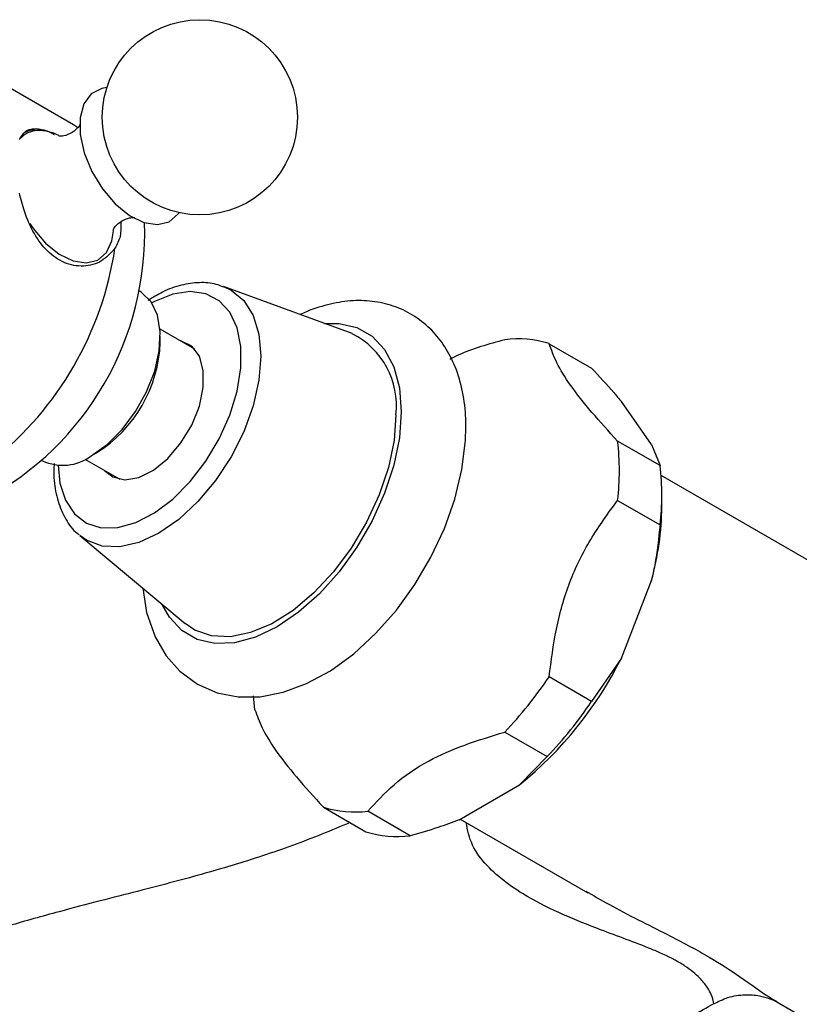
# Model space of a CAD drawing. Units: millimetres. Extents: x 5 to 995, y 5 to 995.
# Drawn here: x 842 to 894, y 249 to 315 of the extents above; entities that cross this region are included whole.
import ezdxf

# ---------------------------------------------------------------- set-up
doc = ezdxf.new("R2010")
doc.units = ezdxf.units.MM

msp = doc.modelspace()

# ---------------------------------------------------------------- linework, layer by layer
at = {"color": 7, "linetype": 'Continuous', "lineweight": 25}
for p, q in [((845.22, 307.913), (838.856, 311.587)), ((863.787, 294.012), (855.204, 297.153)), ((849.652, 296.81), (849.616, 296.831)), ((853.294, 292.975), (850.979, 294.312)), ((850.999, 293.425), (850.999, 293.834)), ((876.902, 293.345), (879.731, 291.712)), ((883.721, 286.633), (881.713, 289.49)), ((884.289, 285.226), (881.461, 286.859)), ((883.721, 286.633), (884.289, 285.226)), ((846.403, 285.873), (846.757, 286.077)), ((843.116, 285.572), (843.153, 285.551)), ((843.919, 285.372), (843.895, 285.003)), ((845.98, 285.651), (848.294, 284.315)), ((911.363, 268.979), (884.36, 284.568)), ((884.41, 282.506), (884.41, 283.322)), ((881.461, 282.912), (884.289, 281.279)), ((845.631, 280.571), (852.645, 274.71)), ((881.713, 272.409), (883.721, 277.584)), ((881.713, 272.409), (879.731, 269.53)), ((879.731, 269.53), (876.902, 271.163)), ((873.942, 267.481), (876.771, 265.848)), ((876.771, 265.848), (874.927, 263.967)), ((870.911, 261.649), (874.927, 263.967)), ((861.865, 262.482), (864.693, 260.849)), ((867.653, 260.584), (864.825, 262.217)), ((870.984, 261.691), (879.489, 256.78)), ((879.35, 256.888), (879.502, 256.802)), ((892.065, 249.52), (898.114, 246.028))]:
    msp.add_line(p, q, dxfattribs=at)
at = {"color": 7, "linetype": 'Continuous', "lineweight": 25, "flags": 128}
for points in [[(847.442, 310.395), (847.1, 310.342), (846.401, 309.98), (845.907, 309.311), (845.654, 308.384), (845.662, 307.268), (845.928, 306.046), (846.435, 304.808), (847.143, 303.646), (848.002, 302.646), (848.946, 301.883), (849.906, 301.413), (850.811, 301.271), (851.593, 301.468), (851.593, 301.468)], [(845.483, 307.749), (845.221, 307.912), (845.22, 307.913)], [(851.593, 301.468), (852.195, 301.988), (852.25, 302.066)], [(847.445, 299.464), (847.772, 300.19), (847.882, 300.868)], [(846.403, 285.873), (847.463, 286.628), (848.465, 287.628), (849.357, 288.82), (850.089, 290.139), (850.623, 291.514), (850.929, 292.872), (850.991, 294.138), (850.806, 295.244), (850.383, 296.132), (849.746, 296.752), (849.652, 296.81)], [(847.289, 284.895), (847.83, 284.471), (848.633, 284.28), (849.558, 284.434), (850.538, 284.923), (851.499, 285.708), (852.371, 286.734), (853.089, 287.922), (853.599, 289.186), (853.864, 290.431), (853.864, 291.565), (853.599, 292.504), (853.089, 293.178), (852.371, 293.538), (852.289, 293.555)], [(866.697, 288.609), (866.569, 286.902), (866.192, 285.104), (865.576, 283.271), (864.741, 281.463), (863.715, 279.737), (862.53, 278.15), (861.224, 276.752), (859.84, 275.588), (858.422, 274.696), (857.015, 274.103), (855.664, 273.83), (854.414, 273.886), (853.304, 274.267), (852.645, 274.71)], [(849.829, 277.063), (850.086, 275.444), (850.654, 273.818), (851.384, 272.568), (852.3, 271.533), (853.485, 270.667), (854.796, 270.102), (856.193, 269.83), (857.655, 269.84), (859.177, 270.131), (860.746, 270.709), (862.33, 271.572), (863.882, 272.701), (865.358, 274.059), (866.724, 275.609), (867.954, 277.315), (869.026, 279.14), (869.92, 281.048), (870.614, 283.001), (871.091, 284.965), (871.333, 286.906), (871.361, 287.782), (871.361, 287.782)], [(857.306, 268.968), (857.254, 269.429), (857.216, 269.895)]]:
    msp.add_lwpolyline(points, dxfattribs=at)
at = {"color": 8, "linetype": 'Continuous', "lineweight": 25, "flags": 128}
for points in [[(842.297, 301.346), (842.525, 301.014), (843.355, 300.048), (844.267, 299.31), (845.195, 298.856), (846.07, 298.719), (846.826, 298.909)], [(846.826, 298.909), (847.408, 299.412), (847.445, 299.464)], [(855.204, 297.153), (855.711, 296.917), (856.557, 296.215), (857.185, 295.219), (857.573, 293.969), (857.703, 292.512), (857.573, 290.904), (857.185, 289.206), (856.557, 287.485), (855.711, 285.806), (854.68, 284.234), (853.503, 282.829), (852.227, 281.645), (850.9, 280.728), (849.572, 280.112), (848.296, 279.823), (847.12, 279.87), (846.089, 280.251), (845.631, 280.571)], [(844.19, 285.251), (844.313, 284.065), (844.683, 282.918), (845.282, 282.017), (846.087, 281.399), (847.063, 281.09), (848.172, 281.102), (849.367, 281.435), (850.601, 282.075), (851.822, 282.995), (852.98, 284.159), (854.028, 285.518), (854.923, 287.018), (855.628, 288.595), (856.115, 290.187), (856.364, 291.727), (856.364, 293.154), (856.115, 294.407), (855.628, 295.436), (854.923, 296.2), (854.028, 296.665), (852.98, 296.815), (851.822, 296.641), (850.601, 296.153), (850.431, 296.062)], [(861.934, 294.69), (862.914, 294.698), (864.095, 294.425), (865.115, 293.836), (865.942, 292.95), (866.551, 291.792), (866.924, 290.399), (867.05, 288.813)], [(867.05, 288.813), (866.924, 287.081), (866.551, 285.257), (865.942, 283.396), (865.115, 281.554), (864.095, 279.788), (862.914, 278.151), (861.607, 276.693), (860.214, 275.458), (858.777, 274.483), (857.34, 273.799), (855.947, 273.426), (854.64, 273.375), (853.459, 273.648), (852.439, 274.237), (851.612, 275.124), (851.131, 275.975)]]:
    msp.add_lwpolyline(points, dxfattribs=at)
at = {"color": 7, "linetype": 'Continuous', "lineweight": 25}
msp.add_circle((853.634, 308.417), 6.5, dxfattribs=at)
at = {"color": 8, "linetype": 'Continuous', "lineweight": 25}
msp.add_arc((842.898, 305.864), 1.675, 93.07624, 138.28927, dxfattribs=at)
at = {"color": 7, "linetype": 'Continuous', "lineweight": 25}
for centre, radius, start, end in [((842.871, 304.577), 2.961, 62.33051, 91.21818), ((829.869, 300.725), 20.092, 298.07167, 1.92341), ((825.924, 303.002), 22.3, 308.51882, 351.48118), ((861.357, 289.218), 5.374, 353.48704, 63.11445), ((841.884, 293.789), 9.122, 302.28342, 357.71658), ((874.814, 286.674), 6.991, 72.61878, 97.16219), ((865.356, 284.886), 16.225, 353.01397, 6.98603), ((844.51, 288.42), 3.174, 244.69423, 306.61623), ((868.185, 283.253), 16.225, 353.01397, 6.98603), ((865.105, 282.698), 19.306, 344.64012, 359.43085), ((858.757, 283.914), 25.678, 309.02964, 333.38122), ((853.84, 286.671), 27.791, 316.32946, 326.08139), ((856.669, 285.038), 27.791, 316.32946, 326.08139), ((863.953, 269.154), 6.991, 252.61878, 277.16219), ((866.782, 267.521), 6.991, 252.61878, 277.16219)]:
    msp.add_arc(centre, radius, start, end, dxfattribs=at)
for points, knots in [([(841.614, 306.932), (841.758, 307.171), (842.044, 307.65), (842.847, 307.685), (843.519, 307.525), (843.934, 307.265), (843.934, 307.265)], [0, 0, 0, 0, 0.333451, 0.666749, 0.999638, 1, 1, 1, 1]), ([(842.617, 307.564), (842.583, 307.567), (842.363, 307.584), (842.171, 307.493), (842.009, 307.416)], [0, 0, 0, 0, 0.156628, 1, 1, 1, 1]), ([(845.686, 307.997), (845.688, 308.003), (845.699, 308.055), (845.614, 307.823), (845.266, 307.468), (844.724, 307.186), (844.285, 307.154), (844.252, 307.162), (844.238, 307.166)], [0, 0, 0, 0, 0.026348, 0.209462, 0.417098, 0.661779, 0.859733, 1, 1, 1, 1]), ([(847.978, 299.699), (847.7, 299.385), (847.143, 298.756), (845.892, 298.418), (844.606, 298.644), (843.459, 299.438), (842.559, 300.647), (841.948, 302.024), (841.715, 302.965), (841.614, 303.373)], [0, 0, 0, 0, 0.152811, 0.305552, 0.458106, 0.601643, 0.741339, 0.887817, 1, 1, 1, 1]), ([(848.528, 301.565), (848.624, 301.609), (848.878, 301.725), (849.242, 301.753), (849.283, 301.744), (849.301, 301.74)], [0, 0, 0, 0, 0.257358, 0.684978, 1, 1, 1, 1]), ([(847.849, 300.914), (847.848, 300.906), (847.837, 300.856), (847.929, 301.095), (848.206, 301.376), (848.447, 301.518), (848.528, 301.565)], [0, 0, 0, 0, 0.062006, 0.408479, 0.802217, 1, 1, 1, 1]), ([(848.367, 301.465), (848.376, 301.135), (848.394, 300.466), (848.118, 299.956), (847.978, 299.699)], [0, 0, 0, 0, 0.494763, 1, 1, 1, 1]), ([(855.233, 297.101), (855.066, 297.173), (854.56, 297.39), (853.594, 297.443), (852.392, 297.274), (851.232, 296.872), (850.495, 296.418), (850.17, 296.218)], [0, 0, 0, 0, 0.111576, 0.338489, 0.570469, 0.810709, 1, 1, 1, 1]), ([(871.361, 287.782), (871.353, 288.118), (871.331, 289.079), (871.086, 290.582), (870.55, 292.144), (869.79, 293.456), (868.84, 294.535), (867.683, 295.384), (866.354, 295.956), (864.938, 296.228), (863.459, 296.221), (861.933, 295.904), (860.878, 295.576), (860.349, 295.287), (860.331, 295.277)], [0, 0, 0, 0, 0.056184, 0.160869, 0.265121, 0.355007, 0.441983, 0.534836, 0.625106, 0.714563, 0.805255, 0.899026, 0.99658, 1, 1, 1, 1]), ([(873.942, 293.61), (872.875, 293.315), (871.564, 292.952), (870.479, 292.404), (870.277, 292.302)], [0, 0, 0, 0, 0.814221, 1, 1, 1, 1]), ([(881.461, 286.859), (880.873, 287.505), (879.687, 288.809), (878.249, 290.614), (877.334, 292.137), (877.048, 292.938), (876.902, 293.345)], [0, 0, 0, 0, 0.244278, 0.493448, 0.742659, 1, 1, 1, 1]), ([(879.731, 291.712), (880.24, 291.163), (880.946, 290.402), (881.546, 289.688), (881.713, 289.49)], [0, 0, 0, 0, 0.721223, 1, 1, 1, 1]), ([(843.895, 285.003), (843.902, 284.742), (843.923, 283.985), (844.145, 282.824), (844.673, 281.654), (845.176, 280.911), (845.544, 280.663), (845.583, 280.636)], [0, 0, 0, 0, 0.1463483, 0.4232365, 0.6992756, 0.9677567, 1, 1, 1, 1]), ([(876.902, 271.163), (877.04, 272.227), (877.317, 274.377), (878.188, 277.514), (879.624, 280.395), (880.842, 282.064), (881.461, 282.912)], [0, 0, 0, 0, 0.244278, 0.493448, 0.742659, 1, 1, 1, 1]), ([(884.289, 281.279), (884.195, 280.382), (884.064, 279.137), (883.796, 277.923), (883.721, 277.584)], [0, 0, 0, 0, 0.721223, 1, 1, 1, 1]), ([(857.306, 268.968), (857.444, 268.582), (857.721, 267.803), (858.592, 266.325), (860.029, 264.501), (861.246, 263.162), (861.865, 262.482)], [0, 0, 0, 0, 0.2442784, 0.4934483, 0.7426585, 1, 1, 1, 1]), ([(864.825, 262.217), (865.373, 262.817), (866.483, 264.032), (868.665, 265.543), (871.255, 266.665), (873.039, 267.207), (873.942, 267.481)], [0, 0, 0, 0, 0.267066, 0.541217, 0.767884, 1, 1, 1, 1]), ([(870.911, 261.649), (870.442, 261.469), (869.4, 261.069), (868.273, 260.756), (867.653, 260.584)], [0, 0, 0, 0, 0.4509416, 1, 1, 1, 1]), ([(863.635, 261.46), (863.009, 261.195), (861.741, 260.66), (859.812, 259.929), (857.821, 259.233), (855.794, 258.596), (853.73, 258), (851.624, 257.431), (849.395, 256.853), (846.942, 256.228), (844.052, 255.474), (840.697, 254.544), (836.786, 253.307), (832.386, 251.668), (829.524, 250.158), (828.006, 249.356)], [0, 0, 0, 0, 0.057645, 0.116638, 0.175697, 0.234868, 0.294127, 0.353441, 0.412804, 0.480748, 0.553011, 0.641344, 0.745423, 0.86491, 1, 1, 1, 1]), ([(887.85, 249.384), (888.164, 249.54), (888.829, 249.872), (889.923, 250.029), (890.907, 249.949), (891.611, 249.744), (891.991, 249.564), (892.067, 249.518), (892.087, 249.506)], [0, 0, 0, 0, 0.1981, 0.419567, 0.615309, 0.788511, 0.945667, 1, 1, 1, 1]), ([(852.16, 227.16), (853.74, 228.16), (856.987, 230.217), (861.54, 233.2), (865.573, 235.833), (868.769, 237.901), (871.61, 239.714), (874.532, 241.543), (877.99, 243.657), (882.018, 246.046), (885.349, 247.973), (887.392, 249.134), (887.854, 249.396)], [0, 0, 0, 0, 0.127883, 0.262859, 0.374801, 0.46381, 0.531326, 0.61447, 0.713828, 0.829476, 0.961466, 1, 1, 1, 1])]:
    msp.add_open_spline(points, degree=3, knots=knots, dxfattribs=at)
at = {"color": 8, "linetype": 'Continuous', "lineweight": 25}
for points, knots in [([(887.833, 249.434), (887.842, 249.45), (887.864, 249.487), (887.756, 249.912), (887.461, 250.482), (886.967, 251.122), (886.285, 251.695), (885.318, 252.303), (884.521, 252.693), (883.276, 253.215), (882.02, 253.691), (880.042, 254.417), (877.807, 255.306), (875.701, 256.345), (874, 257.442), (872.714, 258.571), (871.684, 259.904), (871.472, 260.954), (871.368, 261.469)], [0, 0, 0, 0, 0.061279, 0.150712, 0.209906, 0.270383, 0.337192, 0.352312, 0.419732, 0.433802, 0.493426, 0.555021, 0.646303, 0.739731, 0.803236, 0.868134, 0.935336, 1, 1, 1, 1]), ([(879.502, 256.802), (880.038, 256.491), (881.868, 255.43), (884.733, 254.058), (887.641, 252.49), (889.89, 251.051), (891.265, 249.994), (891.908, 249.635), (892.077, 249.54)], [0, 0, 0, 0, 0.098042, 0.33482, 0.510978, 0.68583, 0.917679, 1, 1, 1, 1])]:
    msp.add_open_spline(points, degree=3, knots=knots, dxfattribs=at)

doc.saveas('drawing.dxf')
